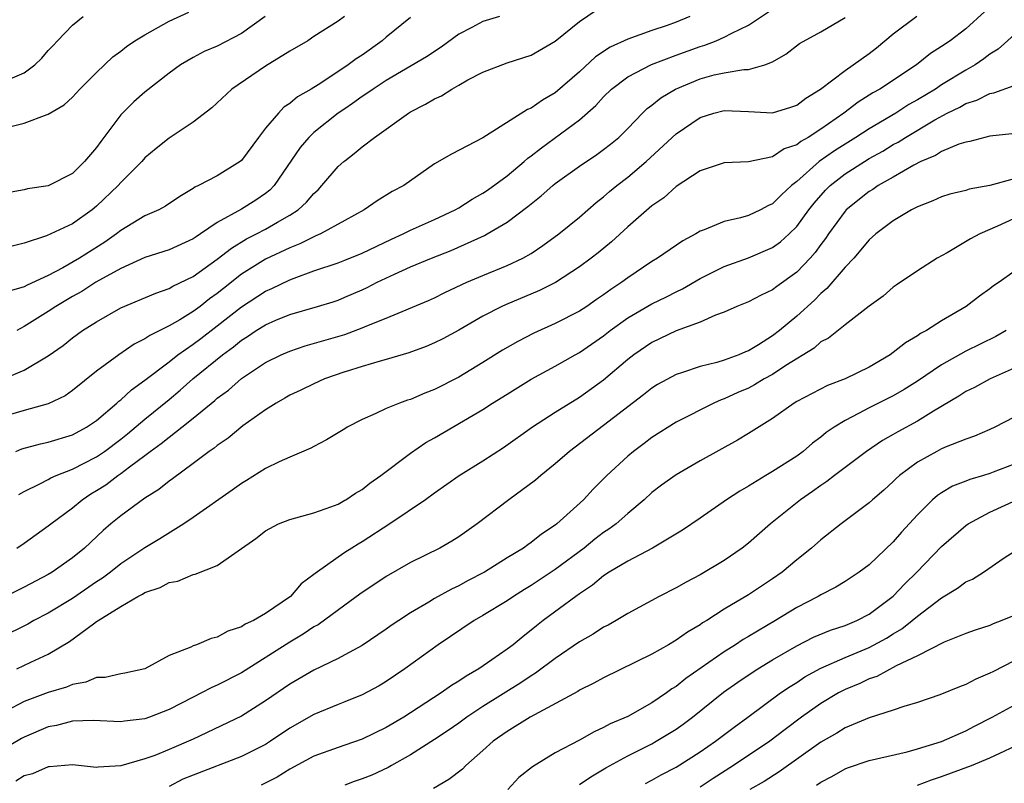
# Model space of a CAD drawing. Units: inches. Extents: x 2637000 to 2640000, y 1503000 to 1506000.
# Drawn here: x 2637689 to 2637770, y 1504426 to 1504489 of the extents above; entities that cross this region are included whole.
import ezdxf

# ---------------------------------------------------------------- set-up
doc = ezdxf.new("R2010")
doc.units = ezdxf.units.IN
doc.header["$MEASUREMENT"] = 0
doc.layers.add('LD26371503_2ft', color=71, linetype='Continuous')

msp = doc.modelspace()

# ---------------------------------------------------------------- linework, layer by layer
at = {"layer": 'LD26371503_2ft'}
for points, elevation in [([(2637687.274, 1504459), (2637689, 1504459.733), (2637691, 1504460.921), (2637692.219, 1504461.781), (2637693, 1504462.407), (2637693.826, 1504463), (2637695, 1504463.74), (2637697, 1504464.873), (2637699.895, 1504466.105), (2637701, 1504466.477), (2637701.325, 1504466.675), (2637703, 1504467.479), (2637705, 1504468.904), (2637706.165, 1504469.835), (2637707.415, 1504470.585), (2637708.246, 1504471), (2637709, 1504471.399), (2637709.972, 1504471.972), (2637711, 1504472.546), (2637711.697, 1504473), (2637712.378, 1504473.622), (2637713, 1504474.355), (2637713.349, 1504474.651), (2637713.671, 1504475), (2637715, 1504476.576), (2637715.479, 1504477), (2637715.559, 1504477.061), (2637716.34, 1504477.66), (2637717, 1504478.223), (2637718.016, 1504479), (2637720.839, 1504481), (2637721, 1504481.098), (2637722.25, 1504481.75), (2637723, 1504482.2), (2637723.56, 1504482.44), (2637724.424, 1504483), (2637725, 1504483.328), (2637725.757, 1504483.758), (2637727, 1504484.395), (2637729, 1504485.166), (2637731, 1504485.802), (2637733, 1504486.955), (2637735, 1504488.586), (2637737, 1504489.938)], 9070), ([(2637768.59, 1504489.41), (2637767, 1504487.984), (2637765.701, 1504487), (2637765, 1504486.514), (2637764.069, 1504485.931), (2637762.911, 1504485), (2637759.891, 1504483), (2637759.313, 1504482.687), (2637759, 1504482.478), (2637758.08, 1504481.92), (2637756.906, 1504481), (2637755, 1504479.677), (2637753.941, 1504479), (2637753.337, 1504478.662), (2637753, 1504478.386), (2637751.955, 1504478.045), (2637751, 1504477.383), (2637749, 1504476.978), (2637747, 1504476.885), (2637745, 1504476.238), (2637743, 1504474.923), (2637741.996, 1504474.004), (2637741, 1504473.323), (2637739, 1504471.598), (2637737.646, 1504470.354), (2637736.55, 1504469.45), (2637735.972, 1504469), (2637735, 1504468.281), (2637733.007, 1504466.993), (2637731.687, 1504466.313), (2637728.864, 1504465.136), (2637728.574, 1504465), (2637727, 1504464.184), (2637725, 1504463.046), (2637723.673, 1504462.327), (2637723, 1504461.983), (2637722.31, 1504461.69), (2637720.853, 1504461.147), (2637719, 1504460.614), (2637718.478, 1504460.478), (2637717, 1504460.035), (2637715.593, 1504459.593), (2637715.559, 1504459.581), (2637713.889, 1504459), (2637713, 1504458.599), (2637711.931, 1504458.069), (2637711, 1504457.643), (2637710.599, 1504457.401), (2637709.877, 1504457), (2637709, 1504456.446), (2637707.108, 1504455.108), (2637705.895, 1504454.105), (2637705, 1504453.496), (2637704.735, 1504453.265), (2637704.328, 1504453), (2637703, 1504451.991), (2637701.276, 1504450.724), (2637701, 1504450.537), (2637700.159, 1504449.841), (2637699, 1504449.14), (2637697, 1504447.677), (2637696.178, 1504447), (2637695.547, 1504446.453), (2637694.003, 1504445), (2637693, 1504444.186), (2637691.316, 1504443), (2637691, 1504442.812), (2637689, 1504441.756), (2637686.582, 1504440.582)], 9060), ([(2637687.896, 1504479.896), (2637689, 1504480.171), (2637690.899, 1504480.899), (2637691, 1504480.924), (2637692.302, 1504481.698), (2637693, 1504482.334), (2637693.618, 1504483), (2637695, 1504484.364), (2637696.343, 1504485.657), (2637697, 1504486.138), (2637697.475, 1504486.525), (2637698.158, 1504487), (2637699, 1504487.499), (2637701, 1504488.608), (2637702.648, 1504489.352)], 9080), ([(2637688.303, 1504453), (2637688.8, 1504453.2), (2637690.364, 1504453.637), (2637691, 1504453.771), (2637693, 1504454.38), (2637694.162, 1504455), (2637695, 1504455.569), (2637696.682, 1504457), (2637696.844, 1504457.157), (2637697, 1504457.274), (2637697.89, 1504458.11), (2637699, 1504458.895), (2637701, 1504460.423), (2637701.727, 1504461), (2637703, 1504461.873), (2637703.645, 1504462.355), (2637705, 1504463.393), (2637707, 1504464.963), (2637709, 1504466.262), (2637709.519, 1504466.481), (2637711, 1504467.212), (2637711.353, 1504467.353), (2637713, 1504467.939), (2637715, 1504468.618), (2637715.559, 1504468.842), (2637717, 1504469.419), (2637719.427, 1504470.573), (2637720.39, 1504471), (2637721, 1504471.305), (2637723, 1504472.199), (2637724.693, 1504473), (2637725, 1504473.177), (2637726.111, 1504473.889), (2637727, 1504474.37), (2637727.376, 1504474.624), (2637729, 1504475.815), (2637730.43, 1504477), (2637730.724, 1504477.276), (2637731, 1504477.463), (2637731.857, 1504478.143), (2637735, 1504480.436), (2637736.362, 1504481.638), (2637737, 1504482.35), (2637737.658, 1504483), (2637739, 1504484.008), (2637740.964, 1504485.036), (2637743, 1504485.801), (2637745, 1504486.528), (2637745.378, 1504486.622), (2637746.337, 1504487), (2637747, 1504487.284), (2637747.634, 1504487.634), (2637749, 1504488.282), (2637751, 1504489.609)], 9066), ([(2637688.403, 1504445), (2637689, 1504445.404), (2637691, 1504446.841), (2637691.196, 1504447), (2637693, 1504448.334), (2637693.805, 1504449), (2637694.526, 1504449.474), (2637695, 1504449.756), (2637695.76, 1504450.241), (2637696.748, 1504451), (2637697, 1504451.167), (2637697.715, 1504451.715), (2637699, 1504452.654), (2637699.448, 1504453), (2637700.359, 1504453.641), (2637701, 1504454.191), (2637702.059, 1504455), (2637703, 1504455.751), (2637704.795, 1504457.204), (2637705, 1504457.394), (2637705.929, 1504458.071), (2637707, 1504459.025), (2637709, 1504460.369), (2637710.28, 1504461), (2637711, 1504461.311), (2637712.273, 1504461.727), (2637715.38, 1504462.62), (2637715.559, 1504462.686), (2637717, 1504463.217), (2637717.394, 1504463.394), (2637719, 1504464.041), (2637722.5, 1504465.5), (2637723, 1504465.724), (2637723.85, 1504466.15), (2637725.681, 1504467), (2637727, 1504467.569), (2637729, 1504468.393), (2637730.299, 1504469), (2637731, 1504469.395), (2637731.966, 1504470.034), (2637733.299, 1504471), (2637735, 1504472.405), (2637736.382, 1504473.618), (2637737, 1504474.088), (2637737.489, 1504474.511), (2637738.088, 1504475), (2637739, 1504475.691), (2637740.532, 1504477), (2637743, 1504479.293), (2637745, 1504480.653), (2637746.122, 1504481), (2637747, 1504481.224), (2637749, 1504481.142), (2637751, 1504481.036), (2637752.513, 1504481.487), (2637753, 1504481.673), (2637753.749, 1504482.251), (2637754.955, 1504483), (2637757, 1504484.533), (2637757.687, 1504485), (2637759, 1504485.943), (2637759.6, 1504486.4), (2637761, 1504487.571), (2637762.962, 1504489.038)], 9062), ([(2637744.154, 1504489), (2637743, 1504488.529), (2637742.259, 1504488.26), (2637741, 1504487.846), (2637739, 1504487.115), (2637737.542, 1504486.458), (2637736.334, 1504485.666), (2637735, 1504484.422), (2637733, 1504482.674), (2637731.928, 1504482.072), (2637731, 1504481.402), (2637730.705, 1504481.295), (2637727, 1504478.967), (2637724.386, 1504477.614), (2637723, 1504476.817), (2637720.443, 1504475), (2637719.493, 1504474.507), (2637718.252, 1504473.748), (2637717.166, 1504473), (2637715.559, 1504472.112), (2637713.548, 1504471), (2637713.167, 1504470.833), (2637713, 1504470.777), (2637711.827, 1504470.173), (2637711, 1504469.862), (2637709, 1504468.915), (2637707, 1504467.667), (2637705.503, 1504466.497), (2637705, 1504466.086), (2637704.363, 1504465.638), (2637703.57, 1504465), (2637703, 1504464.574), (2637701.906, 1504463.906), (2637701, 1504463.389), (2637699.401, 1504462.599), (2637699, 1504462.309), (2637698.124, 1504461.876), (2637696.843, 1504461), (2637695, 1504459.655), (2637693, 1504458.035), (2637692.388, 1504457.612), (2637691, 1504456.931), (2637689, 1504456.396), (2637687, 1504455.799)], 9068), ([(2637708.961, 1504489), (2637707, 1504487.588), (2637705, 1504486.56), (2637703.898, 1504486.102), (2637703, 1504485.613), (2637701.955, 1504485), (2637701, 1504484.307), (2637699, 1504482.739), (2637698.074, 1504481.926), (2637697, 1504480.866), (2637695.341, 1504478.659), (2637695, 1504478.171), (2637694.006, 1504477), (2637693, 1504476.018), (2637691, 1504474.972), (2637689.275, 1504474.725), (2637689, 1504474.654), (2637687.605, 1504474.395)], 9078), ([(2637721, 1504488.913), (2637719, 1504487.295), (2637718.654, 1504487), (2637717, 1504485.806), (2637716.499, 1504485.501), (2637715.847, 1504485), (2637715.559, 1504484.809), (2637713.345, 1504483.345), (2637712.784, 1504483), (2637711.654, 1504482.345), (2637711, 1504481.789), (2637710.515, 1504481.485), (2637710.06, 1504481), (2637709, 1504479.746), (2637708.409, 1504479), (2637707, 1504477.091), (2637706.891, 1504477), (2637705, 1504475.82), (2637703.452, 1504475), (2637703.137, 1504474.862), (2637703, 1504474.755), (2637701.89, 1504474.11), (2637700.7, 1504473.3), (2637700.147, 1504473), (2637699, 1504472.496), (2637697, 1504471.293), (2637696.634, 1504471), (2637695.672, 1504470.328), (2637693.59, 1504469), (2637692.19, 1504468.19), (2637691, 1504467.57), (2637689.237, 1504466.763), (2637689, 1504466.623), (2637687.747, 1504466.253)], 9074), ([(2637687.841, 1504483.841), (2637689, 1504484.337), (2637689.884, 1504485), (2637690.456, 1504485.544), (2637691, 1504486.194), (2637691.4, 1504486.6), (2637691.761, 1504487), (2637693, 1504488.3), (2637693.89, 1504489)], 9082), ([(2637715.525, 1504489), (2637715, 1504488.615), (2637713, 1504487.34), (2637712.501, 1504487), (2637711, 1504486.126), (2637709, 1504484.898), (2637706.215, 1504483), (2637704.554, 1504481.446), (2637703, 1504480.265), (2637701, 1504478.92), (2637699.929, 1504478.071), (2637699, 1504477.296), (2637698.737, 1504477), (2637697, 1504475.259), (2637696.774, 1504475), (2637695, 1504473.302), (2637694.63, 1504473), (2637693, 1504471.849), (2637690.859, 1504470.859), (2637689, 1504470.23), (2637688.015, 1504469.985)], 9076), ([(2637728.367, 1504489), (2637727, 1504488.591), (2637726.09, 1504488.09), (2637725, 1504487.531), (2637723.532, 1504486.468), (2637722.333, 1504485.667), (2637719, 1504483.703), (2637717.915, 1504483), (2637717.384, 1504482.616), (2637717, 1504482.379), (2637716.212, 1504481.788), (2637715.559, 1504481.36), (2637715, 1504480.993), (2637713, 1504479.401), (2637712.569, 1504479), (2637711.85, 1504478.15), (2637709.717, 1504475), (2637709.361, 1504474.639), (2637709, 1504474.353), (2637708.192, 1504473.808), (2637707, 1504473.063), (2637705, 1504471.963), (2637703.61, 1504471), (2637703.234, 1504470.766), (2637703, 1504470.588), (2637701, 1504469.694), (2637699, 1504469.048), (2637697, 1504468.142), (2637694.937, 1504467), (2637693.767, 1504466.233), (2637693, 1504465.816), (2637691.622, 1504465), (2637691, 1504464.579), (2637689, 1504463.333), (2637688.38, 1504463)], 9072), ([(2637688.56, 1504449.44), (2637689, 1504449.686), (2637690.31, 1504450.31), (2637691, 1504450.675), (2637691.2, 1504450.799), (2637691.648, 1504451), (2637693, 1504451.532), (2637695, 1504452.553), (2637695.655, 1504453), (2637697, 1504454.008), (2637697.554, 1504454.446), (2637699, 1504455.663), (2637701, 1504457.293), (2637701.924, 1504458.076), (2637702.964, 1504459), (2637705.432, 1504461), (2637706.347, 1504461.652), (2637707, 1504462.201), (2637707.501, 1504462.499), (2637708.231, 1504463), (2637709, 1504463.483), (2637709.858, 1504463.858), (2637711, 1504464.329), (2637713.304, 1504465), (2637714.607, 1504465.393), (2637715, 1504465.527), (2637715.559, 1504465.765), (2637717, 1504466.38), (2637717.424, 1504466.576), (2637718.24, 1504467), (2637719.681, 1504467.681), (2637721, 1504468.27), (2637722.736, 1504469), (2637724.37, 1504469.631), (2637727.128, 1504470.872), (2637727.361, 1504471), (2637729, 1504471.97), (2637730.735, 1504473.265), (2637731, 1504473.502), (2637731.841, 1504474.159), (2637732.79, 1504475), (2637733, 1504475.168), (2637735, 1504476.612), (2637736.433, 1504477.567), (2637737, 1504477.984), (2637737.568, 1504478.432), (2637738.251, 1504479), (2637739, 1504479.745), (2637740.22, 1504481), (2637740.618, 1504481.382), (2637741, 1504481.662), (2637741.734, 1504482.266), (2637742.949, 1504483), (2637745, 1504483.857), (2637746.165, 1504484.164), (2637747, 1504484.35), (2637748.618, 1504484.618), (2637749, 1504484.621), (2637750.352, 1504485), (2637751, 1504485.249), (2637752.102, 1504485.898), (2637753.241, 1504486.759), (2637755, 1504487.746), (2637757, 1504488.923)], 9064), ([(2637771, 1504487.48), (2637769.699, 1504486.302), (2637769, 1504485.895), (2637768.506, 1504485.494), (2637767.781, 1504485), (2637767, 1504484.562), (2637765, 1504483.348), (2637764.483, 1504483), (2637763, 1504482.106), (2637762.287, 1504481.713), (2637761.195, 1504481), (2637759, 1504479.716), (2637757.908, 1504479), (2637756.117, 1504477.883), (2637754.867, 1504477), (2637753, 1504475.342), (2637752.564, 1504475), (2637751.746, 1504474.254), (2637751, 1504473.488), (2637750.648, 1504473.352), (2637749.997, 1504473), (2637749, 1504472.536), (2637748.332, 1504472.331), (2637747, 1504472.042), (2637745.335, 1504471.334), (2637745, 1504471.22), (2637744.641, 1504471), (2637743.562, 1504470.438), (2637741.476, 1504469), (2637741, 1504468.717), (2637739, 1504467.374), (2637738.504, 1504467), (2637737.588, 1504466.412), (2637737, 1504465.97), (2637736.417, 1504465.583), (2637735.603, 1504465), (2637735, 1504464.599), (2637733, 1504463.577), (2637731.21, 1504462.79), (2637729.889, 1504462.111), (2637728.629, 1504461.371), (2637727, 1504460.348), (2637725, 1504459.156), (2637723, 1504458.135), (2637722.178, 1504457.822), (2637721, 1504457.308), (2637720.759, 1504457.241), (2637720.085, 1504457), (2637719, 1504456.554), (2637718.134, 1504456.134), (2637717, 1504455.647), (2637715.767, 1504455), (2637715.559, 1504454.873), (2637714.05, 1504453.95), (2637713, 1504453.406), (2637712.743, 1504453.257), (2637711, 1504452.52), (2637710.137, 1504452.137), (2637709, 1504451.587), (2637707.407, 1504450.593), (2637707, 1504450.355), (2637706.219, 1504449.781), (2637703, 1504447.524), (2637702.221, 1504447), (2637700.236, 1504445.764), (2637699, 1504445.026), (2637697, 1504443.685), (2637696.159, 1504443), (2637695.495, 1504442.505), (2637695, 1504442.189), (2637693, 1504440.824), (2637691, 1504439.615), (2637689.812, 1504439), (2637689.297, 1504438.704), (2637687, 1504437.554)], 9058), ([(2637688.388, 1504435), (2637689.557, 1504435.557), (2637691, 1504436.207), (2637692.745, 1504437.255), (2637694.732, 1504438.732), (2637695, 1504438.918), (2637695.057, 1504438.943), (2637695.118, 1504439), (2637697, 1504440.152), (2637698.419, 1504441), (2637698.807, 1504441.193), (2637699, 1504441.326), (2637700.262, 1504441.738), (2637701, 1504442.142), (2637701.729, 1504442.271), (2637703, 1504442.811), (2637703.165, 1504442.835), (2637705, 1504443.56), (2637708.2, 1504445.8), (2637709, 1504446.422), (2637710.077, 1504447), (2637711, 1504447.375), (2637711.495, 1504447.495), (2637713, 1504447.926), (2637714.416, 1504448.416), (2637715, 1504448.64), (2637715.559, 1504448.951), (2637715.648, 1504449), (2637716.459, 1504449.541), (2637717, 1504449.853), (2637717.633, 1504450.367), (2637718.559, 1504451), (2637721, 1504452.849), (2637722.272, 1504453.728), (2637723, 1504454.126), (2637727, 1504456.478), (2637727.8, 1504457), (2637729, 1504457.749), (2637731, 1504458.968), (2637733, 1504460.048), (2637734.654, 1504461), (2637735, 1504461.182), (2637737, 1504462.569), (2637737.546, 1504463), (2637739, 1504464.046), (2637741, 1504465.213), (2637742.201, 1504465.799), (2637743, 1504466.217), (2637743.538, 1504466.462), (2637745, 1504467.305), (2637747, 1504468.308), (2637749, 1504469.021), (2637751, 1504469.868), (2637751.653, 1504470.346), (2637752.362, 1504471), (2637753, 1504471.615), (2637754.005, 1504473), (2637754.445, 1504473.555), (2637755.38, 1504474.62), (2637755.756, 1504475), (2637757, 1504475.973), (2637758.6, 1504477), (2637759, 1504477.242), (2637760.135, 1504477.865), (2637761, 1504478.397), (2637761.397, 1504478.603), (2637762.002, 1504479), (2637764.45, 1504480.45), (2637765.473, 1504481), (2637766.504, 1504481.496), (2637767, 1504481.794), (2637767.924, 1504482.076), (2637769, 1504482.639), (2637769.318, 1504482.682), (2637771, 1504483.303)], 9056), ([(2637771.351, 1504479.351), (2637769, 1504479.095), (2637767.341, 1504478.658), (2637767, 1504478.606), (2637766.438, 1504478.438), (2637765, 1504477.834), (2637764.496, 1504477.504), (2637763.284, 1504477), (2637762.702, 1504476.702), (2637761, 1504475.703), (2637759.746, 1504475), (2637759.306, 1504474.694), (2637759, 1504474.517), (2637757.101, 1504473), (2637757, 1504472.892), (2637755.643, 1504471), (2637755.388, 1504470.612), (2637755, 1504470.12), (2637754.534, 1504469.466), (2637754.115, 1504469), (2637753, 1504467.833), (2637751.354, 1504466.646), (2637751, 1504466.367), (2637750.058, 1504465.942), (2637749, 1504465.391), (2637748.043, 1504465), (2637747, 1504464.532), (2637746.283, 1504464.284), (2637745, 1504463.708), (2637743, 1504462.982), (2637741, 1504462.015), (2637739.515, 1504461), (2637739, 1504460.604), (2637737, 1504458.9), (2637735, 1504457.449), (2637733, 1504456.214), (2637731.108, 1504455), (2637728.703, 1504453.297), (2637727, 1504452.199), (2637725.032, 1504450.968), (2637723, 1504449.549), (2637722.251, 1504449), (2637719.293, 1504447), (2637717, 1504445.512), (2637716.668, 1504445.332), (2637716.14, 1504445), (2637715.559, 1504444.618), (2637715, 1504444.251), (2637713.096, 1504442.904), (2637713, 1504442.811), (2637711.958, 1504442.042), (2637711.059, 1504441), (2637709, 1504439.588), (2637707.997, 1504439), (2637707.307, 1504438.693), (2637707, 1504438.474), (2637705.868, 1504438.132), (2637705, 1504437.613), (2637704.478, 1504437.522), (2637703.285, 1504437), (2637703, 1504436.903), (2637702.792, 1504436.792), (2637701, 1504436.104), (2637699, 1504434.992), (2637697.348, 1504434.652), (2637697, 1504434.597), (2637695.708, 1504434.292), (2637695, 1504434.272), (2637694.102, 1504433.898), (2637693, 1504433.713), (2637692.504, 1504433.496), (2637691, 1504433.039), (2637689, 1504432.294), (2637687.533, 1504431.534)], 9054), ([(2637771, 1504475.575), (2637769.006, 1504475.006), (2637767.296, 1504474.704), (2637767, 1504474.605), (2637765.696, 1504474.304), (2637765, 1504474.088), (2637764.264, 1504473.736), (2637763, 1504473.255), (2637762.845, 1504473.155), (2637762.512, 1504473), (2637761, 1504472.095), (2637759.555, 1504471), (2637759, 1504470.521), (2637757.718, 1504469), (2637757, 1504468.253), (2637755.503, 1504466.497), (2637755, 1504466.085), (2637754.467, 1504465.533), (2637753, 1504464.184), (2637751.578, 1504463), (2637751, 1504462.559), (2637749.822, 1504461.822), (2637749, 1504461.336), (2637748.754, 1504461.246), (2637748.198, 1504461), (2637747, 1504460.564), (2637746.367, 1504460.367), (2637745, 1504460.036), (2637743.527, 1504459.527), (2637743, 1504459.367), (2637741.471, 1504458.529), (2637741, 1504458.242), (2637740.31, 1504457.69), (2637737, 1504455.134), (2637734.181, 1504453), (2637733, 1504451.962), (2637731.79, 1504451), (2637731.37, 1504450.63), (2637729.152, 1504449), (2637726.517, 1504447), (2637725, 1504445.933), (2637724.433, 1504445.567), (2637723.433, 1504445), (2637721, 1504443.79), (2637719, 1504442.651), (2637716.814, 1504441.186), (2637715.559, 1504440.267), (2637713.349, 1504438.65), (2637713, 1504438.469), (2637712.125, 1504437.875), (2637711, 1504437.22), (2637707, 1504434.661), (2637705, 1504433.637), (2637704.541, 1504433.459), (2637703.689, 1504433), (2637703, 1504432.659), (2637701, 1504431.623), (2637699.381, 1504431), (2637699, 1504430.867), (2637697.323, 1504430.677), (2637697, 1504430.621), (2637694.719, 1504430.719), (2637693, 1504430.668), (2637691.679, 1504430.321), (2637691, 1504430.207), (2637689, 1504429.349), (2637688.773, 1504429.227), (2637687, 1504428.172)], 9052), ([(2637772.596, 1504473), (2637769.636, 1504471.636), (2637768.159, 1504471), (2637767.397, 1504470.603), (2637765.448, 1504469.448), (2637764.64, 1504469), (2637763, 1504467.94), (2637761.24, 1504466.76), (2637761, 1504466.585), (2637760.146, 1504465.854), (2637759, 1504465.031), (2637757, 1504463.492), (2637755.628, 1504462.372), (2637755, 1504462.06), (2637754.449, 1504461.551), (2637752.103, 1504460.103), (2637751, 1504459.38), (2637750.306, 1504459), (2637749.499, 1504458.501), (2637749, 1504458.247), (2637748.129, 1504457.871), (2637747, 1504457.348), (2637746.735, 1504457.265), (2637746.141, 1504457), (2637743, 1504455.412), (2637741, 1504454.142), (2637740.358, 1504453.642), (2637739.48, 1504453), (2637739, 1504452.607), (2637737.254, 1504451), (2637736.133, 1504449.867), (2637735.334, 1504449), (2637733.138, 1504447), (2637733, 1504446.89), (2637731.852, 1504446.148), (2637731, 1504445.45), (2637730.726, 1504445.274), (2637730.363, 1504445), (2637729, 1504444.183), (2637727.127, 1504443), (2637725.726, 1504442.274), (2637725, 1504441.873), (2637724.398, 1504441.602), (2637723, 1504440.816), (2637722.521, 1504440.52), (2637721, 1504439.634), (2637720.025, 1504439), (2637719.415, 1504438.585), (2637719, 1504438.278), (2637717, 1504436.926), (2637715.559, 1504436.15), (2637715, 1504435.849), (2637713, 1504434.877), (2637711, 1504433.726), (2637709, 1504432.356), (2637707, 1504431.089), (2637703, 1504429.182), (2637701, 1504428.309), (2637699.836, 1504427.836), (2637699, 1504427.539), (2637697, 1504426.965), (2637695.141, 1504426.858), (2637695, 1504426.831), (2637693, 1504427.061), (2637691.107, 1504426.893), (2637691, 1504426.898), (2637689.699, 1504426.301), (2637689, 1504426.147), (2637688.305, 1504425.695)], 9050), ([(2637771, 1504467.884), (2637769.778, 1504467), (2637769.304, 1504466.696), (2637769, 1504466.457), (2637768.14, 1504465.86), (2637767.04, 1504465), (2637765, 1504463.806), (2637763.737, 1504463), (2637763.248, 1504462.752), (2637763, 1504462.572), (2637762.001, 1504461.999), (2637761, 1504461.183), (2637760.741, 1504461), (2637759, 1504459.973), (2637757.009, 1504459), (2637755.548, 1504458.452), (2637753, 1504457.131), (2637752.777, 1504457), (2637751, 1504455.736), (2637749, 1504454.476), (2637748.082, 1504453.918), (2637745, 1504452.218), (2637743, 1504451.07), (2637741.799, 1504450.201), (2637741, 1504449.586), (2637740.357, 1504449), (2637739, 1504447.864), (2637738.03, 1504447), (2637737.444, 1504446.556), (2637737, 1504446.276), (2637736.276, 1504445.724), (2637735.377, 1504445), (2637733, 1504443.213), (2637731, 1504441.892), (2637730.437, 1504441.563), (2637729.532, 1504441), (2637729, 1504440.632), (2637727, 1504439.406), (2637726.28, 1504439), (2637723.287, 1504437), (2637720.531, 1504435), (2637719, 1504433.947), (2637718.408, 1504433.592), (2637717, 1504432.851), (2637715.559, 1504432.281), (2637715, 1504432.059), (2637713, 1504431.227), (2637711, 1504430.096), (2637709.395, 1504429), (2637709, 1504428.749), (2637707, 1504427.746), (2637703, 1504426.208), (2637702.142, 1504425.858), (2637701, 1504425.246)], 9048), ([(2637770.358, 1504463), (2637769.482, 1504462.518), (2637767, 1504461.294), (2637765, 1504460.177), (2637763, 1504458.827), (2637761.887, 1504458.113), (2637761, 1504457.607), (2637759, 1504456.605), (2637758.127, 1504456.126), (2637757, 1504455.555), (2637756.092, 1504455), (2637755.444, 1504454.556), (2637755, 1504454.182), (2637754.313, 1504453.687), (2637753.53, 1504453), (2637753, 1504452.61), (2637751, 1504451.325), (2637750.435, 1504451), (2637749, 1504450.126), (2637748.279, 1504449.721), (2637747.184, 1504449), (2637745, 1504447.468), (2637743.529, 1504446.471), (2637741.062, 1504445), (2637739, 1504443.909), (2637737.469, 1504443), (2637737, 1504442.7), (2637736.078, 1504441.922), (2637735, 1504441.22), (2637734.697, 1504441), (2637732, 1504439), (2637731.439, 1504438.561), (2637731, 1504438.188), (2637730.325, 1504437.674), (2637729.506, 1504437), (2637729, 1504436.627), (2637727.744, 1504435.744), (2637726.655, 1504435), (2637725.601, 1504434.399), (2637725, 1504433.969), (2637724.392, 1504433.607), (2637723.544, 1504433), (2637721, 1504431.346), (2637720.457, 1504431), (2637719, 1504430.145), (2637717, 1504429.179), (2637715.559, 1504428.68), (2637715, 1504428.487), (2637713, 1504427.766), (2637711, 1504426.686), (2637709.963, 1504426.038), (2637708.625, 1504425.375)], 9046), ([(2637771, 1504459.897), (2637769.017, 1504459), (2637767.715, 1504458.285), (2637767, 1504457.951), (2637766.433, 1504457.567), (2637764.329, 1504456.329), (2637763, 1504455.505), (2637761.37, 1504454.63), (2637761, 1504454.403), (2637760.103, 1504453.897), (2637758.773, 1504453), (2637756.116, 1504451), (2637755.498, 1504450.502), (2637755, 1504450.182), (2637754.316, 1504449.683), (2637753.306, 1504449), (2637750.816, 1504447), (2637749, 1504445.408), (2637748.482, 1504445), (2637747, 1504443.978), (2637745, 1504442.769), (2637743.828, 1504442.172), (2637743, 1504441.696), (2637741.59, 1504441), (2637739, 1504439.583), (2637738.035, 1504439), (2637737.371, 1504438.629), (2637737, 1504438.445), (2637736.123, 1504437.877), (2637735, 1504437.245), (2637733, 1504435.864), (2637731.365, 1504434.635), (2637731, 1504434.426), (2637730.145, 1504433.855), (2637727, 1504431.879), (2637725.66, 1504431), (2637725, 1504430.512), (2637724.113, 1504429.887), (2637723, 1504429.139), (2637721, 1504427.872), (2637719.436, 1504427), (2637719.166, 1504426.834), (2637717.81, 1504426.19), (2637717, 1504425.886), (2637716.339, 1504425.661), (2637715.559, 1504425.376)], 9044), ([(2637771, 1504455.841), (2637769.399, 1504455), (2637769, 1504454.809), (2637767.739, 1504454.261), (2637767, 1504454.01), (2637765.369, 1504453.369), (2637765, 1504453.203), (2637764.599, 1504453), (2637763, 1504452.119), (2637761.513, 1504451), (2637761.243, 1504450.757), (2637761, 1504450.506), (2637760.207, 1504449.793), (2637759.274, 1504449), (2637759, 1504448.745), (2637756.69, 1504447), (2637755, 1504445.683), (2637754.218, 1504445), (2637753, 1504444.029), (2637751.782, 1504443), (2637751, 1504442.453), (2637749, 1504441.124), (2637747, 1504439.941), (2637745.54, 1504439), (2637745.2, 1504438.8), (2637745, 1504438.652), (2637743.954, 1504438.046), (2637743, 1504437.362), (2637742.371, 1504437), (2637741, 1504436.224), (2637737, 1504434.262), (2637736.195, 1504433.805), (2637735, 1504433.229), (2637734.864, 1504433.136), (2637730.907, 1504431), (2637729, 1504429.813), (2637727.844, 1504429), (2637727, 1504428.228), (2637725.597, 1504427), (2637725.299, 1504426.701), (2637724.167, 1504425.833), (2637722.918, 1504425.082)], 9042), ([(2637771, 1504451.956), (2637769.275, 1504451.275), (2637769, 1504451.167), (2637768.466, 1504451), (2637767.328, 1504450.672), (2637767, 1504450.531), (2637765.891, 1504450.109), (2637765, 1504449.583), (2637764.648, 1504449.352), (2637764.255, 1504449), (2637763, 1504447.753), (2637761.688, 1504446.312), (2637761, 1504445.51), (2637759, 1504443.616), (2637758.178, 1504443), (2637757, 1504442.225), (2637756.244, 1504441.756), (2637755, 1504441.135), (2637754.784, 1504441), (2637753, 1504440.089), (2637751.245, 1504439), (2637749, 1504437.668), (2637748.572, 1504437.428), (2637747.936, 1504437), (2637747, 1504436.413), (2637743.807, 1504434.193), (2637743, 1504433.53), (2637742.666, 1504433.334), (2637742.212, 1504433), (2637741, 1504432.182), (2637739, 1504431.054), (2637737.553, 1504430.447), (2637737, 1504430.138), (2637736.206, 1504429.794), (2637735, 1504429.092), (2637733, 1504428.036), (2637731.1, 1504426.9), (2637729.99, 1504426.01), (2637729.056, 1504425)], 9040), ([(2637735, 1504425.423), (2637735.93, 1504426.07), (2637737.19, 1504426.81), (2637739, 1504427.802), (2637741, 1504428.796), (2637741.368, 1504429), (2637743, 1504429.997), (2637743.593, 1504430.407), (2637744.371, 1504431), (2637746.944, 1504433.056), (2637748.109, 1504433.891), (2637749.298, 1504434.702), (2637749.767, 1504435), (2637751, 1504435.743), (2637753, 1504436.907), (2637754.384, 1504437.616), (2637755.788, 1504438.212), (2637757, 1504438.598), (2637757.978, 1504439), (2637759, 1504439.525), (2637761, 1504441.01), (2637761.958, 1504442.042), (2637762.958, 1504443), (2637765, 1504445.127), (2637767, 1504446.865), (2637767.192, 1504447), (2637769, 1504447.971), (2637771.228, 1504449)], 9038), ([(2637740.479, 1504425.521), (2637741, 1504425.786), (2637741.782, 1504426.218), (2637743, 1504426.847), (2637745, 1504428.134), (2637746.262, 1504429), (2637747.817, 1504430.183), (2637748.947, 1504431), (2637751.649, 1504433), (2637752.451, 1504433.549), (2637753, 1504433.881), (2637753.674, 1504434.326), (2637755, 1504435.054), (2637757, 1504435.943), (2637759, 1504436.77), (2637760.449, 1504437.552), (2637761, 1504437.898), (2637761.702, 1504438.298), (2637762.568, 1504439), (2637763, 1504439.37), (2637765, 1504440.889), (2637766.33, 1504441.67), (2637767, 1504442.196), (2637767.569, 1504442.431), (2637768.482, 1504443), (2637770.182, 1504444.182), (2637771, 1504444.719)], 9036), ([(2637771, 1504439.418), (2637769.999, 1504439), (2637769.268, 1504438.732), (2637769, 1504438.601), (2637767.788, 1504438.212), (2637767, 1504437.926), (2637765.202, 1504437.202), (2637763, 1504436.079), (2637761.25, 1504435.25), (2637759.624, 1504434.376), (2637759, 1504434.168), (2637758.213, 1504433.787), (2637757, 1504433.28), (2637756.47, 1504433), (2637755, 1504432.126), (2637753.406, 1504431), (2637752.031, 1504429.969), (2637750.784, 1504429), (2637747.766, 1504427), (2637746.077, 1504425.923), (2637745, 1504425.192)], 9034), ([(2637771, 1504435.67), (2637769.235, 1504434.765), (2637769, 1504434.631), (2637767.842, 1504434.158), (2637767, 1504433.709), (2637766.479, 1504433.521), (2637764.858, 1504432.858), (2637763, 1504432.224), (2637761.884, 1504431.884), (2637761, 1504431.567), (2637759, 1504430.945), (2637757, 1504430.117), (2637756.316, 1504429.684), (2637755, 1504428.938), (2637751.54, 1504426.46), (2637750.314, 1504425.686), (2637749.116, 1504425)], 9032), ([(2637754.638, 1504425.362), (2637755, 1504425.623), (2637755.908, 1504426.092), (2637757, 1504426.721), (2637757.204, 1504426.796), (2637759, 1504427.402), (2637762.139, 1504428.139), (2637763, 1504428.38), (2637764.99, 1504428.99), (2637767, 1504429.878), (2637767.733, 1504430.267), (2637769.186, 1504431), (2637771, 1504432.003)], 9030), ([(2637763, 1504425.358), (2637764.175, 1504425.825), (2637765, 1504426.086), (2637767.49, 1504427), (2637769, 1504427.644), (2637771.959, 1504429)], 9028)]:
    msp.add_lwpolyline(points, dxfattribs=dict(at, elevation=elevation))

doc.saveas('drawing.dxf')
